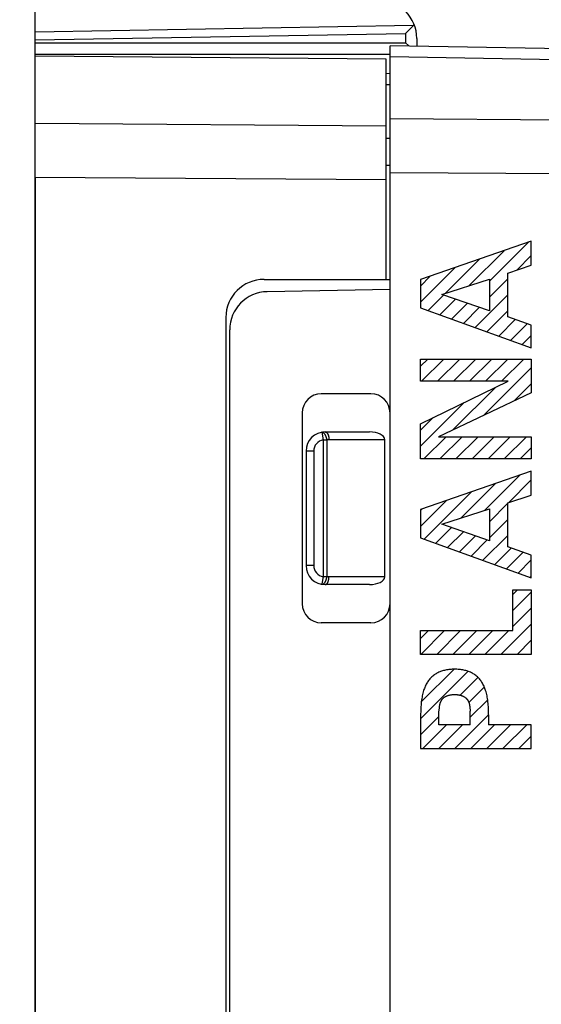
# Model space of a CAD drawing. Units: millimetres. Extents: x 84.3 to 175.8, y 94.3 to 164.9.
# Drawn here: x 98.1 to 111.8, y 114.7 to 140.5 of the extents above; entities that cross this region are included whole.
import ezdxf

# ---------------------------------------------------------------- set-up
doc = ezdxf.new("R2010")
doc.units = ezdxf.units.MM
doc.header["$LTSCALE"] = 16.335
doc.layers.get('0').update_dxf_attribs({"linetype": 'CONTINUOUS'})
for name, color, linetype in [('268', 7, 'CONTINUOUS'), ('ASSI', 7, 'CONTINUOUS'), ('CURVE', 7, 'CONTINUOUS'), ('RACCORDO', 7, 'CONTINUOUS')]:
    doc.layers.add(name, color=color, linetype=linetype)
doc.styles.get("Standard").update_dxf_attribs({"font": 'txt', "width": 0.8})
doc.dimstyles.new('DIMSTYLE_1', dxfattribs={"dimtxt": 3, "dimasz": 3, "dimexe": 1.5, "dimexo": 0.5, "dimgap": 0.75, "dimtad": 1, "dimdec": 1, "dimtxsty": 'STANDARD', "dimblk": '_FILLED', "dimblk1": '_FILLED', "dimblk2": '_FILLED', "dimcen": 0.09, "dimadec": 0, "dimazin": 0, "dimtfac": 1, "dimtdec": 1, "dimtofl": 0, "dimtmove": 0, "dimatfit": 3, "dimldrblk": '_FILLED', "dimfxl": 1, "dimtolj": 1, "dimarcsym": 0})
doc.dimstyles.new('DIMSTYLE_2', dxfattribs={"dimtxt": 3, "dimasz": 3, "dimexe": 1.5, "dimexo": 0.5, "dimgap": 0.75, "dimtad": 1, "dimtxsty": 'STANDARD', "dimblk": '_FILLED', "dimblk1": '_FILLED', "dimblk2": '_FILLED', "dimcen": 0.09, "dimadec": 0, "dimazin": 0, "dimtfac": 1, "dimtofl": 0, "dimtmove": 0, "dimatfit": 3, "dimldrblk": '_FILLED', "dimfxl": 1, "dimtolj": 1, "dimarcsym": 0})

# ---------------------------------------------------------------- blocks, each defined once
blk = doc.blocks.new('_FILLED')
at = {"color": 0, "linetype": 'BYBLOCK'}
blk.add_solid([(0, 0), (-1, 0.3167), (-1, -0.3167)], dxfattribs=at)
blk = doc.blocks.new('*D2')
at = {"color": 7, "linetype": 'CONTINUOUS'}
for p, q in [((98.533, 141.243), (98.533, 152.602)), ((124.233, 134.053), (124.233, 152.602)), ((98.533, 151.102), (111.383, 151.102)), ((124.233, 151.102), (111.383, 151.102))]:
    blk.add_line(p, q, dxfattribs=at)
at = {"color": 7, "linetype": 'CONTINUOUS', "xscale": 3, "yscale": 3, "zscale": 3, "rotation": 180}
blk.add_blockref('_FILLED', (98.533, 151.102), dxfattribs=at)
at = {"color": 7, "linetype": 'CONTINUOUS', "xscale": 3, "yscale": 3, "zscale": 3}
blk.add_blockref('_FILLED', (124.233, 151.102), dxfattribs=at)
at = {"color": 7, "linetype": 'CONTINUOUS', "insert": (111.383, 154.852), "char_height": 3, "width": 12.85714, "attachment_point": 2, "line_spacing_factor": 0.9}
blk.add_mtext('25,7', dxfattribs=at)
blk = doc.blocks.new('*D3')
at = {"color": 7, "linetype": 'CONTINUOUS'}
for p, q in [((84.278, 99.627), (84.278, 162.602)), ((124.233, 134.053), (124.233, 162.602)), ((84.278, 161.102), (104.256, 161.102)), ((124.233, 161.102), (104.256, 161.102))]:
    blk.add_line(p, q, dxfattribs=at)
at = {"color": 7, "linetype": 'CONTINUOUS', "xscale": 3, "yscale": 3, "zscale": 3, "rotation": 180}
blk.add_blockref('_FILLED', (84.278, 161.102), dxfattribs=at)
at = {"color": 7, "linetype": 'CONTINUOUS', "xscale": 3, "yscale": 3, "zscale": 3}
blk.add_blockref('_FILLED', (124.233, 161.102), dxfattribs=at)
at = {"color": 7, "linetype": 'CONTINUOUS', "insert": (104.256, 164.852), "char_height": 3, "width": 7.07143, "attachment_point": 2, "line_spacing_factor": 0.9}
blk.add_mtext('40', dxfattribs=at)

msp = doc.modelspace()

# ---------------------------------------------------------------- linework, layer by layer
at = {"color": 7, "linetype": 'CONTINUOUS'}
for p, q in [((107.833, 97.579), (107.833, 139.825)), ((120.938, 139.596), (107.833, 139.825)), ((107.733, 139.472), (98.533, 139.552)), ((107.733, 133.702), (107.733, 139.472)), ((107.733, 139.102), (107.833, 139.1)), ((104.533, 133.702), (107.833, 133.702)), ((107.833, 133.434), (104.615, 133.378)), ((103.533, 132.702), (103.533, 104.702)), ((103.633, 105.025), (103.633, 132.378)), ((107.333, 130.702), (106.033, 130.702)), ((105.533, 130.202), (105.533, 125.202)), ((106.133, 129.702), (107.292, 129.702)), ((107.692, 125.902), (107.692, 129.502)), ((105.633, 129.202), (105.633, 126.202)), ((107.292, 125.702), (106.133, 125.702)), ((107.333, 124.702), (106.033, 124.702))]:
    msp.add_line(p, q, dxfattribs=at)
at = {"color": 253, "linetype": 'CONTINUOUS'}
for p, q in [((112.238, 139.455), (107.833, 139.532)), ((107.733, 138.809), (107.833, 138.807)), ((107.833, 137.92), (120.938, 137.826)), ((107.733, 137.721), (98.533, 137.788)), ((107.833, 137.394), (107.733, 137.395)), ((107.833, 136.687), (107.733, 136.688)), ((107.733, 136.307), (98.533, 136.374)), ((107.833, 136.506), (120.938, 136.412)), ((106.043, 129.694), (106.079, 129.497)), ((106.079, 129.497), (106.079, 125.907)), ((106.079, 129.497), (106.179, 129.497)), ((106.179, 129.497), (106.179, 125.907)), ((106.233, 129.502), (107.692, 129.502)), ((105.833, 129.202), (105.633, 129.202)), ((105.833, 129.202), (105.833, 126.202)), ((105.833, 126.202), (105.633, 126.202)), ((106.079, 125.907), (106.046, 125.726)), ((106.179, 125.907), (106.079, 125.907)), ((107.692, 125.902), (106.233, 125.902))]:
    msp.add_line(p, q, dxfattribs=at)
for points in [[(106.179, 129.497), (106.178, 129.505), (106.177, 129.513), (106.175, 129.52), (106.174, 129.528), (106.172, 129.536), (106.17, 129.543), (106.168, 129.551), (106.166, 129.558), (106.163, 129.566), (106.161, 129.573), (106.158, 129.58), (106.156, 129.587), (106.153, 129.594), (106.15, 129.601), (106.147, 129.607), (106.144, 129.614), (106.141, 129.62), (106.137, 129.626), (106.134, 129.632), (106.13, 129.637), (106.127, 129.643), (106.123, 129.648), (106.119, 129.653), (106.116, 129.658), (106.112, 129.662), (106.108, 129.666), (106.104, 129.67), (106.1, 129.674), (106.096, 129.677), (106.092, 129.68), (106.088, 129.683), (106.084, 129.685), (106.079, 129.688), (106.075, 129.69), (106.071, 129.691), (106.067, 129.692), (106.063, 129.693), (106.059, 129.694), (106.055, 129.695), (106.051, 129.695), (106.047, 129.694), (106.043, 129.694)], [(106.133, 129.702), (106.137, 129.702), (106.141, 129.701), (106.145, 129.7), (106.149, 129.699), (106.153, 129.698), (106.157, 129.696), (106.161, 129.694), (106.164, 129.692), (106.168, 129.689), (106.172, 129.686), (106.176, 129.683), (106.179, 129.679), (106.183, 129.675), (106.186, 129.671), (106.19, 129.666), (106.193, 129.662), (106.196, 129.657), (106.199, 129.652), (106.202, 129.646), (106.205, 129.64), (106.208, 129.634), (106.21, 129.628), (106.213, 129.622), (106.215, 129.615), (106.217, 129.609), (106.219, 129.602), (106.221, 129.595), (106.223, 129.588), (106.225, 129.58), (106.226, 129.573), (106.228, 129.565), (106.229, 129.558), (106.23, 129.55), (106.231, 129.542), (106.231, 129.534), (106.232, 129.526), (106.232, 129.518), (106.233, 129.51), (106.233, 129.502)], [(106.179, 129.497), (106.188, 129.499), (106.197, 129.5), (106.206, 129.501), (106.214, 129.501), (106.224, 129.502), (106.233, 129.502)], [(106.043, 125.71), (106.047, 125.709), (106.051, 125.709), (106.055, 125.709), (106.059, 125.71), (106.063, 125.71), (106.067, 125.711), (106.071, 125.713), (106.075, 125.714), (106.079, 125.716), (106.084, 125.718), (106.088, 125.721), (106.092, 125.724), (106.096, 125.727), (106.1, 125.73), (106.104, 125.734), (106.108, 125.738), (106.112, 125.742), (106.116, 125.746), (106.119, 125.751), (106.123, 125.756), (106.127, 125.761), (106.13, 125.766), (106.134, 125.772), (106.137, 125.778), (106.141, 125.784), (106.144, 125.79), (106.147, 125.796), (106.15, 125.803), (106.153, 125.81), (106.156, 125.816), (106.158, 125.823), (106.161, 125.831), (106.163, 125.838), (106.166, 125.845), (106.168, 125.853), (106.17, 125.86), (106.172, 125.868), (106.174, 125.876), (106.175, 125.883), (106.177, 125.891), (106.178, 125.899), (106.179, 125.907)], [(106.045, 125.718), (106.044, 125.714), (106.044, 125.712), (106.044, 125.711), (106.044, 125.711), (106.043, 125.71), (106.043, 125.71)], [(106.046, 125.726), (106.045, 125.72), (106.045, 125.718)], [(106.133, 125.702), (106.137, 125.702), (106.141, 125.703), (106.145, 125.703), (106.149, 125.704), (106.153, 125.706), (106.157, 125.708), (106.161, 125.71), (106.164, 125.712), (106.168, 125.715), (106.172, 125.718), (106.176, 125.721), (106.179, 125.725), (106.183, 125.729), (106.186, 125.733), (106.19, 125.737), (106.193, 125.742), (106.196, 125.747), (106.199, 125.752), (106.202, 125.758), (106.205, 125.763), (106.208, 125.769), (106.21, 125.775), (106.213, 125.782), (106.215, 125.788), (106.217, 125.795), (106.219, 125.802), (106.221, 125.809), (106.223, 125.816), (106.225, 125.823), (106.226, 125.831), (106.228, 125.839), (106.229, 125.846), (106.23, 125.854), (106.231, 125.862), (106.231, 125.87), (106.232, 125.878), (106.232, 125.886), (106.233, 125.894), (106.233, 125.902)], [(106.233, 125.902), (106.224, 125.902), (106.214, 125.902), (106.206, 125.903), (106.197, 125.904), (106.188, 125.905), (106.179, 125.907)]]:
    msp.add_lwpolyline(points, dxfattribs=at)
at = {"color": 7, "linetype": 'CONTINUOUS'}
for centre, radius, start, end in [((104.533, 132.702), 1, 90, 180), ((104.633, 132.378), 1, 91, 180), ((106.033, 130.202), 0.5, 90, 180), ((107.333, 130.202), 0.5, 0, 90), ((106.133, 129.202), 0.5, 90, 180), ((106.133, 126.202), 0.5, 180, 270), ((106.033, 125.202), 0.5, 180, 270), ((107.333, 125.202), 0.5, 270, 360)]:
    msp.add_arc(centre, radius, start, end, dxfattribs=at)
at = {"color": 253, "linetype": 'CONTINUOUS'}
for centre, start, end in [((106.133, 129.202), 100.2901, 180), ((106.133, 126.202), 180, 259.7098)]:
    msp.add_arc(centre, 0.3, start, end, dxfattribs=at)
at = {"color": 7, "linetype": 'CONTINUOUS'}
for centre, start_param, end_param in [((107.292, 129.502), 0, 1.570796), ((107.292, 125.902), -1.570796, 0)]:
    msp.add_ellipse(centre, major_axis=(0.4, 0), ratio=0.5, start_param=start_param, end_param=end_param, dxfattribs=at)
at = {"layer": '268', "color": 7, "linetype": 'CONTINUOUS'}
for p, q in [((98.533, 96.311), (98.533, 141.093)), ((108.297, 140.208), (108.238, 140.147)), ((108.37, 140.281), (108.297, 140.208)), ((108.436, 140.35), (108.37, 140.281)), ((108.451, 140.366), (108.436, 140.35)), ((108.312, 139.828), (108.238, 139.902)), ((108.533, 140.015), (108.533, 139.813)), ((108.323, 139.817), (108.312, 139.828)), ((98.533, 139.602), (107.833, 139.602))]:
    msp.add_line(p, q, dxfattribs=at)
at = {"layer": '268', "color": 253, "linetype": 'CONTINUOUS'}
for p, q in [((98.533, 140.19), (108.449, 140.363)), ((98.533, 139.978), (108.238, 140.147)), ((108.238, 140.147), (108.238, 139.902)), ((98.533, 139.902), (108.238, 139.902))]:
    msp.add_line(p, q, dxfattribs=at)
at = {"layer": '268', "color": 7, "linetype": 'CONTINUOUS'}
msp.add_lwpolyline([(108.451, 140.366), (108.454, 140.368), (108.456, 140.371), (108.459, 140.374), (108.461, 140.377), (108.464, 140.38)], dxfattribs=at)
msp.add_arc((107.533, 140.015), 1, 0, 89.5, dxfattribs=at)
at = {"layer": 'ASSI', "color": 7, "linetype": 'CONTINUOUS'}
for p, q in [((107.833, 97.579), (107.833, 139.825)), ((120.938, 139.596), (107.833, 139.825)), ((107.833, 133.434), (104.615, 133.378)), ((103.633, 105.025), (103.633, 132.378)), ((107.333, 130.702), (106.033, 130.702)), ((105.533, 130.202), (105.533, 125.202)), ((107.333, 124.702), (106.033, 124.702))]:
    msp.add_line(p, q, dxfattribs=at)
at = {"layer": 'ASSI', "color": 253, "linetype": 'CONTINUOUS'}
for p, q in [((112.238, 139.455), (107.833, 139.532)), ((107.833, 137.92), (120.938, 137.826)), ((107.833, 136.506), (120.938, 136.412))]:
    msp.add_line(p, q, dxfattribs=at)
at = {"layer": 'ASSI', "color": 7, "linetype": 'CONTINUOUS'}
for centre, radius, start, end in [((104.633, 132.378), 1, 91, 180), ((106.033, 130.202), 0.5, 90, 180), ((107.333, 130.202), 0.5, 0, 90), ((106.033, 125.202), 0.5, 180, 270), ((107.333, 125.202), 0.5, 270, 360)]:
    msp.add_arc(centre, radius, start, end, dxfattribs=at)
at = {"layer": 'CURVE', "color": 253, "linetype": 'CONTINUOUS'}
for p, q in [((111.533, 134.702), (108.634, 133.694)), ((111.533, 134.075), (111.533, 134.702)), ((110.918, 133.866), (111.533, 134.075)), ((108.634, 133.694), (108.634, 132.955)), ((109.188, 133.308), (110.436, 133.71)), ((110.436, 133.71), (110.436, 132.878)), ((110.918, 132.718), (110.918, 133.866)), ((110.436, 132.878), (109.188, 133.308)), ((108.634, 132.955), (111.533, 131.906)), ((111.533, 132.501), (110.918, 132.718)), ((111.533, 131.906), (111.533, 132.501)), ((108.634, 131.031), (108.634, 131.613)), ((108.634, 131.613), (111.533, 131.613)), ((111.533, 131.613), (111.533, 130.729)), ((108.634, 129.918), (110.931, 131.031)), ((110.931, 131.031), (108.634, 131.031)), ((111.533, 130.729), (109.106, 129.577)), ((108.634, 128.994), (108.634, 129.918)), ((109.106, 129.577), (111.533, 129.577)), ((111.533, 129.577), (111.533, 128.994)), ((111.533, 128.994), (108.634, 128.994)), ((111.533, 128.677), (108.634, 127.669)), ((111.533, 128.05), (111.533, 128.677)), ((110.918, 127.841), (111.533, 128.05)), ((110.918, 126.693), (110.918, 127.841)), ((108.634, 127.669), (108.634, 126.93)), ((109.188, 127.283), (110.436, 127.685)), ((110.436, 127.685), (110.436, 126.853)), ((110.436, 126.853), (109.188, 127.283)), ((108.634, 126.93), (111.533, 125.881)), ((111.533, 126.476), (110.918, 126.693)), ((111.533, 125.881), (111.533, 126.476)), ((111.051, 124.496), (111.051, 125.569)), ((111.051, 125.569), (111.533, 125.569)), ((111.533, 125.569), (111.533, 123.873)), ((108.634, 123.873), (108.634, 124.496)), ((108.634, 124.496), (111.051, 124.496)), ((111.533, 123.873), (108.634, 123.873)), ((108.637, 122.397), (108.634, 122.29)), ((109.115, 122.025), (109.115, 122.388)), ((109.926, 122.466), (109.931, 122.419)), ((109.935, 122.025), (109.935, 122.388)), ((108.634, 122.29), (108.634, 121.403)), ((110.416, 122.29), (110.416, 122.025)), ((109.935, 122.025), (109.115, 122.025)), ((111.533, 122.025), (110.416, 122.025)), ((111.533, 121.403), (111.533, 122.025)), ((108.634, 121.403), (111.533, 121.403))]:
    msp.add_line(p, q, dxfattribs=at)
at = {"layer": 'CURVE', "color": 7, "linetype": 'CONTINUOUS'}
for p, q in [((109.904, 133.539), (110.819, 134.454)), ((110.436, 133.651), (111.463, 134.678)), ((109.285, 133.34), (110.176, 134.23)), ((111.151, 133.946), (111.533, 134.327)), ((108.634, 133.108), (109.532, 134.006)), ((108.634, 133.528), (108.888, 133.782)), ((110.436, 133.231), (110.918, 133.713)), ((108.829, 132.884), (109.237, 133.291)), ((109.138, 132.772), (109.549, 133.184)), ((110.063, 132.438), (110.918, 133.293)), ((109.446, 132.661), (109.862, 133.076)), ((109.755, 132.549), (110.174, 132.969)), ((110.372, 132.326), (110.918, 132.873)), ((110.68, 132.215), (111.114, 132.649)), ((110.989, 132.103), (111.425, 132.539)), ((111.297, 131.991), (111.533, 132.227)), ((108.634, 131.428), (108.819, 131.613)), ((108.656, 131.031), (109.239, 131.613)), ((109.076, 131.031), (109.659, 131.613)), ((109.496, 131.031), (110.079, 131.613)), ((109.916, 131.031), (110.499, 131.613)), ((110.336, 131.031), (110.919, 131.613)), ((110.756, 131.031), (111.339, 131.613)), ((110.28, 130.134), (111.533, 131.387)), ((109.48, 129.754), (110.592, 130.867)), ((111.08, 130.514), (111.533, 130.967)), ((108.634, 129.328), (109.778, 130.472)), ((108.634, 129.748), (108.964, 130.078)), ((108.72, 128.994), (109.302, 129.577)), ((109.14, 128.994), (109.722, 129.577)), ((109.56, 128.994), (110.142, 129.577)), ((109.98, 128.994), (110.562, 129.577)), ((110.4, 128.994), (110.982, 129.577)), ((110.82, 128.994), (111.403, 129.577)), ((111.24, 128.994), (111.533, 129.287)), ((110.31, 127.644), (111.242, 128.576)), ((109.691, 127.445), (110.598, 128.352)), ((110.932, 127.846), (111.533, 128.447)), ((108.723, 126.897), (109.954, 128.128)), ((108.634, 127.228), (109.31, 127.904)), ((110.436, 127.351), (110.918, 127.832)), ((108.634, 127.648), (108.666, 127.68)), ((110.436, 126.931), (110.918, 127.412)), ((109.032, 126.786), (109.442, 127.196)), ((109.34, 126.674), (109.754, 127.088)), ((109.649, 126.563), (110.067, 126.981)), ((110.266, 126.34), (110.918, 126.992)), ((109.957, 126.451), (110.379, 126.873)), ((110.574, 126.228), (111.007, 126.661)), ((110.883, 126.116), (111.318, 126.552)), ((111.191, 126.005), (111.533, 126.347)), ((111.499, 125.893), (111.533, 125.927)), ((111.051, 125.445), (111.175, 125.569)), ((111.051, 125.025), (111.533, 125.507)), ((111.051, 124.605), (111.533, 125.087)), ((110.739, 123.873), (111.533, 124.667)), ((108.634, 124.288), (108.842, 124.496)), ((108.639, 123.873), (109.262, 124.496)), ((109.059, 123.873), (109.682, 124.496)), ((109.479, 123.873), (110.102, 124.496)), ((109.899, 123.873), (110.522, 124.496)), ((110.319, 123.873), (110.942, 124.496)), ((111.159, 123.873), (111.533, 124.247)), ((108.634, 122.187), (109.876, 123.43)), ((108.652, 122.626), (109.509, 123.483)), ((109.67, 122.804), (110.136, 123.27)), ((109.898, 122.611), (110.302, 123.016)), ((109.935, 122.228), (110.39, 122.684)), ((108.634, 121.767), (109.115, 122.249)), ((109.529, 121.403), (110.416, 122.29)), ((108.689, 121.403), (109.311, 122.025)), ((109.109, 121.403), (109.731, 122.025)), ((109.949, 121.403), (110.571, 122.025)), ((110.369, 121.403), (110.992, 122.025)), ((110.789, 121.403), (111.412, 122.025)), ((111.209, 121.403), (111.533, 121.726))]:
    msp.add_line(p, q, dxfattribs=at)
at = {"layer": 'CURVE', "color": 253, "linetype": 'CONTINUOUS'}
for points in [[(109.525, 123.483), (109.494, 123.483), (109.464, 123.482), (109.434, 123.48), (109.403, 123.478), (109.373, 123.475), (109.343, 123.471), (109.313, 123.466), (109.286, 123.461), (109.26, 123.455), (109.234, 123.449), (109.208, 123.442), (109.183, 123.433), (109.158, 123.425), (109.133, 123.415), (109.108, 123.404), (109.084, 123.392), (109.061, 123.38), (109.037, 123.367), (109.015, 123.352), (108.993, 123.337), (108.971, 123.321), (108.95, 123.304), (108.93, 123.287), (108.911, 123.268), (108.892, 123.249), (108.875, 123.229), (108.858, 123.208), (108.841, 123.186), (108.826, 123.164), (108.811, 123.142), (108.798, 123.119), (108.783, 123.092), (108.769, 123.065), (108.756, 123.037), (108.744, 123.009), (108.733, 122.981), (108.722, 122.952), (108.713, 122.923), (108.702, 122.889), (108.693, 122.855), (108.684, 122.82), (108.677, 122.785), (108.67, 122.75), (108.664, 122.715), (108.658, 122.673), (108.652, 122.631), (108.648, 122.588), (108.645, 122.546), (108.642, 122.503), (108.639, 122.45), (108.637, 122.397)], [(110.416, 122.29), (110.413, 122.397), (110.411, 122.45), (110.408, 122.503), (110.405, 122.546), (110.402, 122.588), (110.397, 122.631), (110.392, 122.673), (110.386, 122.715), (110.38, 122.75), (110.373, 122.785), (110.365, 122.82), (110.357, 122.855), (110.347, 122.889), (110.337, 122.923), (110.327, 122.952), (110.317, 122.981), (110.306, 123.009), (110.294, 123.037), (110.281, 123.065), (110.267, 123.092), (110.252, 123.119), (110.238, 123.142), (110.224, 123.164), (110.208, 123.186), (110.192, 123.208), (110.175, 123.229), (110.158, 123.249), (110.139, 123.268), (110.12, 123.287), (110.1, 123.304), (110.079, 123.321), (110.057, 123.337), (110.035, 123.352), (110.013, 123.367), (109.989, 123.38), (109.966, 123.392), (109.942, 123.404), (109.917, 123.415), (109.892, 123.425), (109.867, 123.433), (109.841, 123.442), (109.816, 123.449), (109.79, 123.455), (109.764, 123.461), (109.737, 123.466), (109.707, 123.471), (109.677, 123.475), (109.647, 123.478), (109.616, 123.48), (109.586, 123.482), (109.555, 123.483), (109.525, 123.483)], [(109.119, 122.419), (109.124, 122.466), (109.126, 122.481), (109.127, 122.497), (109.129, 122.512), (109.132, 122.527), (109.134, 122.543), (109.137, 122.558), (109.14, 122.568), (109.142, 122.579), (109.145, 122.589), (109.148, 122.599), (109.152, 122.61), (109.155, 122.62), (109.159, 122.63), (109.163, 122.639), (109.168, 122.648), (109.172, 122.656), (109.177, 122.665), (109.182, 122.673), (109.187, 122.681), (109.192, 122.689), (109.198, 122.696), (109.204, 122.703), (109.21, 122.71), (109.217, 122.717), (109.224, 122.724), (109.231, 122.73), (109.239, 122.736), (109.246, 122.742), (109.254, 122.748), (109.262, 122.753), (109.27, 122.758), (109.278, 122.763), (109.289, 122.769), (109.3, 122.775), (109.311, 122.78), (109.322, 122.785), (109.333, 122.79), (109.345, 122.794), (109.356, 122.798), (109.369, 122.802), (109.381, 122.805), (109.394, 122.808), (109.407, 122.811), (109.42, 122.813), (109.433, 122.815), (109.446, 122.817), (109.459, 122.818), (109.472, 122.819), (109.486, 122.82), (109.499, 122.82), (109.512, 122.821), (109.525, 122.821)], [(109.525, 122.821), (109.538, 122.821), (109.551, 122.82), (109.564, 122.82), (109.577, 122.819), (109.591, 122.818), (109.604, 122.817), (109.617, 122.815), (109.63, 122.813), (109.643, 122.811), (109.656, 122.808), (109.668, 122.805), (109.681, 122.802), (109.694, 122.798), (109.705, 122.794), (109.717, 122.79), (109.728, 122.785), (109.739, 122.78), (109.75, 122.775), (109.761, 122.769), (109.772, 122.763), (109.78, 122.758), (109.788, 122.753), (109.796, 122.748), (109.804, 122.742), (109.811, 122.736), (109.819, 122.73), (109.826, 122.724), (109.833, 122.717), (109.839, 122.71), (109.846, 122.703), (109.852, 122.696), (109.858, 122.689), (109.863, 122.681), (109.868, 122.673), (109.873, 122.665), (109.878, 122.656), (109.882, 122.648), (109.886, 122.639), (109.891, 122.63), (109.895, 122.62), (109.898, 122.61), (109.902, 122.599), (109.905, 122.589), (109.908, 122.579), (109.91, 122.568), (109.912, 122.558), (109.915, 122.543), (109.918, 122.527), (109.92, 122.512), (109.922, 122.497), (109.924, 122.481), (109.926, 122.466)], [(109.115, 122.388), (109.117, 122.404), (109.119, 122.419)], [(109.931, 122.419), (109.933, 122.404), (109.935, 122.388)]]:
    msp.add_lwpolyline(points, dxfattribs=at)
at = {"layer": 'RACCORDO', "color": 7, "linetype": 'CONTINUOUS'}
msp.add_line((98.533, 136.374), (98.533, 101.03), dxfattribs=at)

# ---------------------------------------------------------------- dimensions: what is measured, and where the dimension line sits
at = {"color": 7, "linetype": 'CONTINUOUS'}
dim = msp.add_linear_dim(base=(84.278, 161.102), p1=(124.233, 133.553), p2=(84.278, 99.127), angle=180, dimstyle='DIMSTYLE_1', dxfattribs=at)
dim.commit()
dim.dimension.update_dxf_attribs({"geometry": '*D3', "text_midpoint": (103.827, 161.102), "dimtype": 160})
dim = msp.add_linear_dim(base=(124.233, 151.102), p1=(98.533, 140.743), p2=(124.233, 133.553), dimstyle='DIMSTYLE_2', dxfattribs=at)
dim.commit()
dim.dimension.update_dxf_attribs({"geometry": '*D2', "text_midpoint": (110.954, 151.102), "dimtype": 160})

doc.saveas('drawing.dxf')
